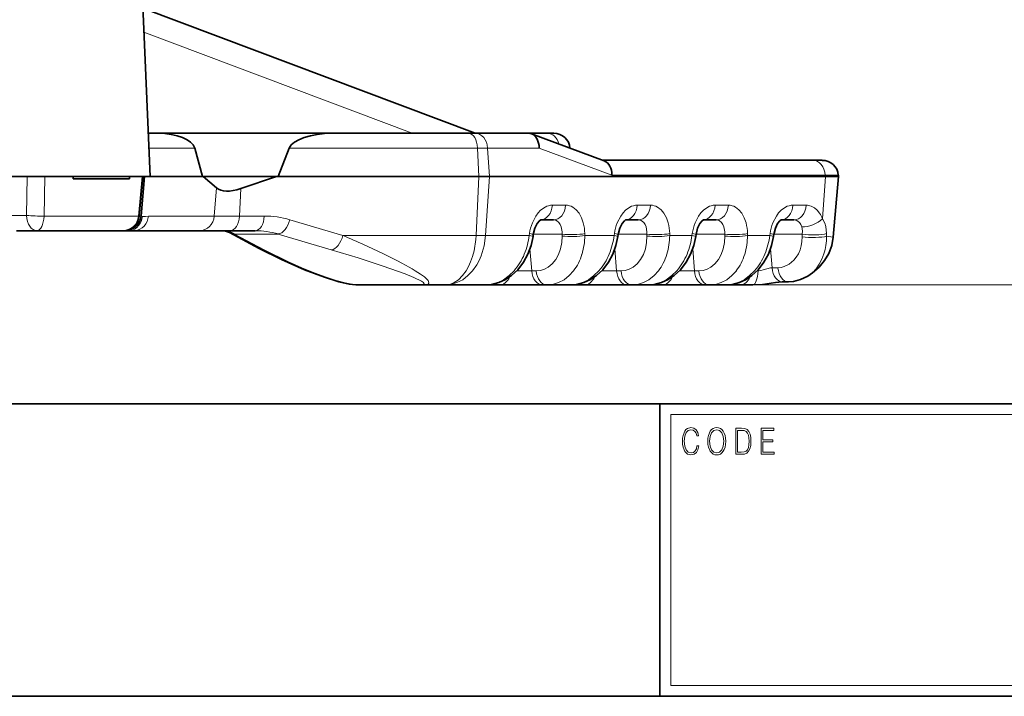
# Model space of a CAD drawing. Extents: x 0 to 210, y 0 to 297.
# Drawn here: x 118 to 164, y 18 to 49 of the extents above; entities that cross this region are included whole.
import ezdxf

# ---------------------------------------------------------------- set-up
doc = ezdxf.new("R2010")
doc.units = 0
doc.linetypes.add('DASHDOT', pattern=[18.5, 12, -3, 0.5, -3])

msp = doc.modelspace()

# ---------------------------------------------------------------- linework, layer by layer
at = {"color": 7, "lineweight": 35}
for p, q in [((123.941, 50.223), (124.301, 41.978)), ((123.962, 49.745), (139.288, 43.978)), ((124.214, 43.978), (124.649, 43.978)), ((124.649, 43.978), (124.656, 43.978)), ((124.656, 43.978), (132.71, 43.978)), ((132.71, 43.978), (138.986, 43.978)), ((138.986, 43.978), (139.305, 43.978)), ((139.305, 43.978), (141.74, 43.978)), ((141.743, 43.978), (142.618, 43.978)), ((145.24, 42.702), (141.885, 43.952)), ((142.618, 43.978), (142.859, 43.978)), ((142.859, 43.978), (142.922, 43.978)), ((126.711, 41.978), (126.358, 43.296)), ((130.21, 41.978), (130.721, 43.296)), ((145.17, 42.728), (154.876, 42.728)), ((154.876, 42.728), (155.204, 42.728)), ((155.204, 42.728), (155.301, 42.728)), ((114.792, 41.978), (119.442, 41.978)), ((120.754, 41.978), (119.442, 41.978)), ((120.748, 41.878), (120.754, 41.978)), ((120.748, 41.878), (120.754, 41.878)), ((120.754, 41.978), (120.754, 41.878)), ((122.231, 41.978), (120.754, 41.978)), ((123.352, 41.878), (120.754, 41.878)), ((123.352, 41.978), (122.231, 41.978)), ((123.352, 41.878), (123.352, 41.978)), ((123.927, 41.978), (123.352, 41.978)), ((123.797, 40.158), (123.96, 41.978)), ((123.88, 40.16), (124.035, 41.978)), ((124.301, 41.978), (123.927, 41.978)), ((123.928, 41.978), (124.009, 41.978)), ((124.035, 41.978), (126.711, 41.978)), ((126.711, 41.978), (130.21, 41.978)), ((127.362, 41.456), (126.745, 41.978)), ((128.478, 41.422), (130.13, 41.978)), ((130.21, 41.978), (139.469, 41.978)), ((139.956, 41.978), (139.469, 41.978)), ((139.956, 41.978), (155.444, 41.978)), ((155.444, 41.978), (156.05, 41.978)), ((155.805, 39.18), (156.05, 41.978)), ((156.044, 42.046), (156.05, 41.978)), ((142.308, 39.978), (142.902, 39.978)), ((146.224, 39.978), (146.818, 39.978)), ((149.813, 39.978), (150.408, 39.978)), ((153.403, 39.978), (153.998, 39.978)), ((119.084, 39.478), (118.131, 39.478)), ((121.548, 39.478), (119.084, 39.478)), ((119.914, 39.47), (119.914, 39.478)), ((121.226, 39.47), (119.914, 39.47)), ((121.406, 39.47), (121.226, 39.47)), ((121.406, 39.47), (121.406, 39.478)), ((123.054, 39.478), (121.548, 39.478)), ((123.136, 39.478), (123.054, 39.478)), ((123.136, 39.478), (123.402, 39.478)), ((123.583, 39.478), (123.402, 39.478)), ((123.583, 39.478), (123.608, 39.483)), ((126.578, 39.478), (123.583, 39.478)), ((124.755, 39.47), (124.755, 39.478)), ((126.067, 39.47), (124.755, 39.47)), ((126.247, 39.47), (126.067, 39.47)), ((126.247, 39.47), (126.247, 39.478)), ((127.213, 39.478), (126.578, 39.478)), ((127.997, 39.478), (127.213, 39.478)), ((129.327, 38.667), (127.963, 39.395)), ((129.147, 39.478), (127.997, 39.478)), ((141.961, 39.217), (141.974, 39.302)), ((145.877, 39.217), (145.889, 39.302)), ((149.466, 39.217), (149.479, 39.302)), ((153.056, 39.217), (153.069, 39.302)), ((133.936, 36.978), (136.898, 36.978)), ((136.898, 36.978), (137.909, 36.978)), ((137.909, 36.978), (139.771, 36.978)), ((139.771, 36.978), (140.396, 36.978)), ((140.396, 36.978), (142.385, 36.978)), ((142.385, 36.978), (142.591, 36.978)), ((142.591, 36.978), (143.687, 36.978)), ((143.687, 36.978), (144.312, 36.978)), ((144.312, 36.978), (146.301, 36.978)), ((146.301, 36.978), (146.506, 36.978)), ((146.506, 36.978), (147.276, 36.978)), ((147.276, 36.978), (147.901, 36.978)), ((147.901, 36.978), (149.89, 36.978)), ((149.89, 36.978), (150.096, 36.978)), ((150.096, 36.978), (150.866, 36.978)), ((150.866, 36.978), (151.491, 36.978)), ((151.491, 36.978), (152.099, 36.978)), ((153.469, 37.117), (153.742, 37.117)), ((20, 31.5), (200, 31.5)), ((147.812, 18), (147.812, 31.5)), ((147.812, 31.5), (200, 31.5)), ((147.812, 18), (71, 18)), ((147.812, 18), (198.5, 18))]:
    msp.add_line(p, q, dxfattribs=at)
at = {"color": 7, "lineweight": 13}
for p, q in [((124.011, 48.635), (136.387, 43.978)), ((124.244, 43.296), (126.358, 43.296)), ((130.721, 43.296), (139.404, 43.296)), ((139.469, 41.978), (139.404, 43.296)), ((139.869, 43.296), (139.404, 43.296)), ((139.869, 43.296), (139.956, 41.978)), ((139.869, 43.296), (142.244, 43.296)), ((142.244, 43.296), (145.599, 42.046)), ((118.635, 41.978), (118.597, 40.185)), ((119.442, 41.978), (119.407, 40.159)), ((123.764, 40.159), (123.927, 41.978)), ((139.335, 39.26), (139.469, 41.978)), ((139.956, 41.978), (139.776, 39.26)), ((155.439, 42.046), (145.599, 42.046)), ((155.315, 40.03), (155.444, 41.978)), ((155.439, 42.046), (155.444, 41.978)), ((156.044, 42.046), (155.439, 42.046)), ((127.258, 40.159), (127.362, 41.456)), ((128.478, 41.422), (128.416, 40.159)), ((142.855, 40.659), (143.466, 40.659)), ((146.771, 40.659), (147.382, 40.659)), ((150.36, 40.659), (150.971, 40.659)), ((153.95, 40.659), (154.561, 40.659)), ((118.597, 40.185), (117.645, 40.185)), ((122.111, 40.159), (119.407, 40.159)), ((123.764, 40.159), (122.111, 40.159)), ((123.764, 40.159), (123.797, 40.158)), ((123.947, 40.137), (123.878, 40.148)), ((124.221, 40.159), (127.258, 40.159)), ((127.776, 40.159), (127.258, 40.159)), ((128.416, 40.159), (127.776, 40.159)), ((129.566, 40.159), (128.416, 40.159)), ((130.743, 39.988), (133.193, 39.26)), ((129.56, 38.601), (128.197, 39.329)), ((130.207, 39.329), (128.197, 39.329)), ((130.207, 39.329), (132.657, 38.601)), ((133.193, 39.26), (139.335, 39.26)), ((139.776, 39.26), (141.786, 39.26)), ((141.798, 39.345), (141.786, 39.26)), ((143.301, 39.319), (141.976, 39.319)), ((143.301, 39.319), (143.302, 39.234)), ((144.349, 39.26), (144.348, 39.345)), ((144.349, 39.26), (145.702, 39.26)), ((145.714, 39.345), (145.702, 39.26)), ((147.217, 39.319), (145.892, 39.319)), ((147.217, 39.319), (147.218, 39.234)), ((148.265, 39.26), (148.264, 39.345)), ((148.265, 39.26), (149.291, 39.26)), ((149.304, 39.345), (149.291, 39.26)), ((150.807, 39.319), (149.482, 39.319)), ((150.807, 39.319), (150.808, 39.234)), ((151.855, 39.26), (151.853, 39.345)), ((151.855, 39.26), (152.881, 39.26)), ((152.893, 39.345), (152.881, 39.26)), ((154.379, 39.319), (153.071, 39.319)), ((154.379, 39.319), (154.378, 39.201)), ((155.505, 39.227), (155.501, 39.345)), ((141.82, 38.643), (141.901, 37.633)), ((145.736, 38.643), (145.817, 37.633)), ((149.326, 38.643), (149.407, 37.633)), ((152.915, 38.643), (152.985, 37.772)), ((153.259, 37.772), (152.985, 37.772)), ((141.901, 37.633), (141.211, 37.633)), ((142.107, 37.633), (141.901, 37.633)), ((145.817, 37.633), (145.127, 37.633)), ((146.023, 37.633), (145.817, 37.633)), ((149.407, 37.633), (148.717, 37.633)), ((149.613, 37.633), (149.407, 37.633)), ((152.341, 37.633), (152.306, 37.633)), ((136.781, 37), (133.818, 37)), ((152.099, 36.978), (176.76, 36.978)), ((148.312, 31), (199.5, 31)), ((148.312, 18.5), (148.312, 31))]:
    msp.add_line(p, q, dxfattribs=at)
at = {"color": 7, "linetype": 'DASHDOT', "lineweight": 13, "ltscale": 0.000223923}
for p, q in [((120.66, 39.47), (120.66, 39.478)), ((125.501, 39.47), (125.501, 39.478))]:
    msp.add_line(p, q, dxfattribs=at)
at = {"color": 252, "lineweight": 13}
msp.add_line((148.312, 18.5), (199.5, 18.5), dxfattribs=at)
at = {"color": 7, "lineweight": 13}
for points in [[(141.931, 39.843), (142.093, 40.159), (142.196, 40.299), (142.312, 40.422), (142.514, 40.568)], [(143.794, 40.568), (143.954, 40.446), (144.086, 40.286), (144.201, 40.076), (144.281, 39.843)], [(145.847, 39.843), (146.009, 40.159), (146.112, 40.299), (146.228, 40.422), (146.43, 40.568)], [(147.71, 40.568), (147.869, 40.446), (148.002, 40.286), (148.117, 40.076), (148.197, 39.843)], [(149.437, 39.843), (149.599, 40.159), (149.701, 40.299), (149.818, 40.422), (150.019, 40.568)], [(151.3, 40.568), (151.459, 40.446), (151.592, 40.286), (151.706, 40.076), (151.787, 39.843)], [(153.026, 39.843), (153.188, 40.159), (153.291, 40.299), (153.407, 40.422), (153.609, 40.568)], [(154.785, 40.618), (154.938, 40.537), (155.073, 40.421), (155.179, 40.29)], [(124.221, 40.159), (124.083, 40.138), (123.947, 40.137)], [(142.902, 39.978), (143.04, 39.946), (143.155, 39.854), (143.214, 39.768), (143.259, 39.665), (143.302, 39.428), (143.301, 39.319)], [(146.818, 39.978), (146.956, 39.946), (147.071, 39.854), (147.13, 39.768), (147.175, 39.665), (147.217, 39.428), (147.217, 39.319)], [(150.408, 39.978), (150.545, 39.946), (150.661, 39.854), (150.72, 39.768), (150.764, 39.665), (150.807, 39.428), (150.807, 39.319)], [(153.998, 39.978), (154.133, 39.947), (154.247, 39.858), (154.309, 39.769), (154.355, 39.662)], [(155.501, 39.345), (155.46, 39.668), (155.415, 39.823), (155.315, 40.03)], [(154.355, 39.662), (154.377, 39.566), (154.384, 39.465), (154.379, 39.319)], [(138.876, 37.635), (138.985, 37.829), (139.079, 38.038), (139.168, 38.289), (139.239, 38.551), (139.321, 39.068), (139.335, 39.26)], [(139.776, 39.26), (139.708, 38.779), (139.57, 38.321), (139.475, 38.105), (139.363, 37.901), (139.175, 37.635)], [(143.302, 39.234), (143.286, 38.934), (143.231, 38.648), (143.137, 38.384), (143.008, 38.15), (142.848, 37.954), (142.661, 37.801), (142.486, 37.708), (142.3, 37.652), (142.107, 37.633)], [(147.218, 39.234), (147.202, 38.934), (147.147, 38.648), (147.053, 38.384), (146.924, 38.15), (146.764, 37.954), (146.576, 37.801), (146.402, 37.708), (146.216, 37.652), (146.023, 37.633)], [(150.808, 39.234), (150.792, 38.934), (150.736, 38.648), (150.642, 38.384), (150.513, 38.15), (150.353, 37.954), (150.166, 37.801), (149.992, 37.708), (149.806, 37.652), (149.613, 37.633)], [(154.378, 39.201), (154.366, 38.989), (154.332, 38.785), (154.277, 38.594), (154.2, 38.417), (154.104, 38.258), (153.991, 38.12), (153.778, 37.944), (153.54, 37.826), (153.402, 37.787), (153.259, 37.772)], [(155.505, 39.227), (155.794, 39.183), (155.804, 39.181), (155.805, 39.18), (155.805, 39.18)], [(133.723, 37.004), (133.522, 37.028), (133.291, 37.074), (132.876, 37.183), (132.415, 37.331), (131.87, 37.532), (131.3, 37.766), (130.684, 38.041), (129.56, 38.601)], [(132.657, 38.601), (133.891, 38.224), (135.049, 37.848), (136.061, 37.487), (136.466, 37.324), (136.819, 37.152), (136.91, 37.087), (136.93, 37.063), (136.934, 37.052), (136.935, 37.039), (136.932, 37.032), (136.921, 37.022), (136.891, 37.01), (136.781, 37)], [(155.379, 38.414), (155.286, 38.162), (155.166, 37.93), (155.05, 37.761)], [(152.985, 37.772), (152.913, 37.767), (152.75, 37.728), (152.57, 37.673), (152.476, 37.649), (152.341, 37.633)], [(139.175, 37.635), (138.96, 37.408), (138.717, 37.222), (138.453, 37.085), (138.184, 37.005), (137.909, 36.978)], [(137.909, 36.978), (138.123, 37.006), (138.33, 37.088), (138.524, 37.22), (138.712, 37.408), (138.876, 37.635)], [(139.771, 36.978), (140.055, 37.006), (140.334, 37.088), (140.598, 37.221), (140.856, 37.407), (141.087, 37.635)], [(143.833, 37.635), (143.628, 37.408), (143.393, 37.222), (143.134, 37.085), (142.867, 37.005), (142.591, 36.978)], [(143.687, 36.978), (143.971, 37.006), (144.25, 37.088), (144.514, 37.221), (144.772, 37.407), (145.003, 37.635)], [(147.749, 37.635), (147.544, 37.408), (147.309, 37.222), (147.05, 37.085), (146.783, 37.005), (146.506, 36.978)], [(147.276, 36.978), (147.561, 37.006), (147.839, 37.088), (148.104, 37.221), (148.361, 37.407), (148.593, 37.635)], [(151.339, 37.635), (151.134, 37.408), (150.899, 37.222), (150.639, 37.085), (150.372, 37.005), (150.096, 36.978)], [(150.866, 36.978), (151.15, 37.006), (151.429, 37.088), (151.693, 37.221), (151.951, 37.407), (152.182, 37.635)]]:
    msp.add_lwpolyline(points, dxfattribs=at)
at = {"color": 7, "lineweight": 35}
for points in [[(141.974, 39.302), (142.046, 39.591), (142.15, 39.809), (142.257, 39.941), (142.314, 39.981)], [(145.889, 39.302), (145.961, 39.591), (146.066, 39.809), (146.173, 39.941), (146.23, 39.981)], [(149.479, 39.302), (149.551, 39.591), (149.655, 39.809), (149.762, 39.941), (149.82, 39.981)], [(153.069, 39.302), (153.141, 39.591), (153.245, 39.809), (153.352, 39.941), (153.409, 39.981)], [(127.963, 39.395), (127.778, 39.466), (127.678, 39.478)], [(141.961, 39.217), (141.869, 38.796), (141.72, 38.393), (141.519, 38.025), (141.258, 37.683), (140.966, 37.411), (140.695, 37.229), (140.386, 37.087), (140.05, 37), (139.771, 36.978)], [(145.877, 39.217), (145.785, 38.796), (145.636, 38.393), (145.435, 38.025), (145.174, 37.683), (144.882, 37.411), (144.611, 37.229), (144.302, 37.087), (143.965, 37), (143.687, 36.978)], [(149.466, 39.217), (149.375, 38.796), (149.226, 38.393), (149.025, 38.025), (148.764, 37.683), (148.472, 37.411), (148.201, 37.229), (147.892, 37.087), (147.555, 37), (147.276, 36.978)], [(153.056, 39.217), (152.964, 38.796), (152.815, 38.393), (152.614, 38.025), (152.353, 37.683), (152.061, 37.411), (151.79, 37.229), (151.481, 37.087), (151.145, 37), (150.866, 36.978)], [(155.805, 39.18), (155.742, 38.8), (155.606, 38.437), (155.405, 38.101), (155.152, 37.8), (154.856, 37.54), (154.634, 37.387)], [(129.327, 38.667), (130.36, 38.148), (131.428, 37.677), (132.346, 37.331), (133.008, 37.128), (133.48, 37.022), (133.787, 36.983)], [(154.635, 37.388), (154.301, 37.224), (153.98, 37.137), (153.742, 37.117)], [(152.099, 36.978), (152.542, 37.006), (153.145, 37.09), (153.446, 37.116), (153.469, 37.117)]]:
    msp.add_lwpolyline(points, dxfattribs=at)
at = {"color": 7, "lineweight": 13}
for points in [[(149.521, 29.56), (149.496, 29.421), (149.44, 29.318), (149.356, 29.254), (149.248, 29.232), (149.118, 29.267), (149.021, 29.371), (148.958, 29.541), (148.937, 29.772), (148.958, 29.998), (149.019, 30.164), (149.116, 30.266), (149.246, 30.301), (149.348, 30.281), (149.43, 30.224), (149.486, 30.134), (149.512, 30.017), (149.594, 30.017), (149.564, 30.174), (149.492, 30.294), (149.385, 30.371), (149.246, 30.399), (149.083, 30.356), (149.016, 30.304), (148.958, 30.232), (148.879, 30.035), (148.858, 29.91), (148.852, 29.77), (148.858, 29.626), (148.879, 29.501), (148.957, 29.301), (149.081, 29.176), (149.243, 29.134), (149.387, 29.164), (149.497, 29.246), (149.57, 29.379), (149.603, 29.56)], [(150.023, 29.767), (150.029, 29.625), (150.052, 29.501), (150.134, 29.303), (150.264, 29.177), (150.344, 29.146), (150.435, 29.134), (150.523, 29.146), (150.604, 29.177), (150.675, 29.229), (150.735, 29.303), (150.783, 29.393), (150.818, 29.501), (150.839, 29.625), (150.848, 29.767), (150.84, 29.907), (150.818, 30.03), (150.783, 30.139), (150.735, 30.23), (150.675, 30.302), (150.604, 30.354), (150.523, 30.387), (150.435, 30.399), (150.344, 30.387), (150.264, 30.354), (150.194, 30.302), (150.134, 30.23), (150.052, 30.03), (150.029, 29.905)], [(150.108, 29.767), (150.132, 29.99), (150.198, 30.159), (150.302, 30.264), (150.435, 30.301), (150.569, 30.264), (150.671, 30.159), (150.739, 29.992), (150.763, 29.767), (150.739, 29.54), (150.671, 29.373), (150.569, 29.267), (150.435, 29.232), (150.301, 29.267), (150.198, 29.373), (150.13, 29.54)], [(151.521, 30.367), (151.309, 30.367), (151.309, 29.167), (151.557, 29.167), (151.71, 29.176), (151.826, 29.219), (151.906, 29.303), (151.966, 29.423), (152.003, 29.578), (152.015, 29.77), (152.003, 29.948), (151.97, 30.097), (151.916, 30.215), (151.845, 30.302), (151.726, 30.357), (151.582, 30.367)], [(151.392, 29.266), (151.392, 30.269), (151.557, 30.269), (151.695, 30.261), (151.8, 30.215), (151.856, 30.144), (151.896, 30.045), (151.921, 29.92), (151.93, 29.767), (151.921, 29.606), (151.896, 29.478), (151.854, 29.379), (151.794, 29.311), (151.696, 29.272), (151.566, 29.266)], [(152.482, 29.167), (153.086, 29.167), (153.086, 29.266), (152.564, 29.266), (152.564, 29.735), (153.027, 29.735), (153.027, 29.833), (152.564, 29.833), (152.564, 30.269), (153.071, 30.269), (153.071, 30.367), (152.482, 30.367)]]:
    msp.add_lwpolyline(points, close=True, dxfattribs=at)
at = {"color": 7, "lineweight": 35}
for centre, radius, start, end in [((141.741, 43.565), 0.413, 69.532, 90.0344), ((142.922, 43.231), 0.746, 4.2316, 90.0045), ((155.3, 41.981), 0.746, 5, 89.9924), ((123.054, 40.224), 0.746, 270, 354.8985), ((123.136, 40.224), 0.746, 270, 355.1129), ((133.939, 39.058), 2.081, 265.8041, 269.8965)]:
    msp.add_arc(centre, radius, start, end, dxfattribs=at)
at = {"color": 7, "lineweight": 13}
for centre, radius, start, end in [((142.863, 39.951), 0.708, 90.6525, 119.4884), ((143.464, 40.017), 0.642, 59.0537, 89.8539), ((146.779, 39.951), 0.708, 90.6525, 119.4884), ((147.38, 40.017), 0.642, 59.0537, 89.8539), ((150.368, 39.951), 0.708, 90.6525, 119.4884), ((150.97, 40.017), 0.642, 59.0537, 89.8539), ((153.958, 39.951), 0.708, 90.6525, 119.4884), ((154.56, 40.023), 0.636, 69.2386, 89.9087), ((119.245, 47.895), 7.738, 265.2012, 271.2036), ((123.772, 39.731), 0.443, 75.8979, 86.4881), ((129.568, 36.028), 4.131, 73.4761, 90.0401), ((154.064, 39.54), 1.344, 21.4013, 33.9351), ((143.958, 39.036), 2.182, 158.2974, 171.8607), ((142.326, 39.328), 2.022, 0.4787, 14.7492), ((147.874, 39.036), 2.182, 158.2974, 171.8607), ((146.242, 39.328), 2.022, 0.4787, 14.7492), ((151.464, 39.036), 2.182, 158.2974, 171.8607), ((149.831, 39.328), 2.022, 0.4787, 14.7492), ((155.053, 39.036), 2.182, 158.2974, 171.8607), ((129.151, 35.646), 3.832, 74.0021, 90.0581), ((113.113, -7.871), 51.23, 65.7309, 66.924), ((139.559, 53.566), 14.308, 269.1054, 270.8695), ((138.536, 39.654), 3.273, 337.5007, 353.0807), ((141.286, 39.28), 3.063, 343.3355, 359.6215), ((142.452, 39.654), 3.273, 337.5007, 353.0807), ((145.201, 39.28), 3.063, 343.3355, 359.6215), ((146.042, 39.654), 3.273, 337.5007, 353.0807), ((148.791, 39.28), 3.063, 343.3355, 359.6215), ((149.632, 39.654), 3.273, 337.5007, 353.0807), ((152.444, 39.288), 3.061, 350.9272, 358.8612), ((118.571, 4.193), 37.989, 64.2229, 65.7558), ((152.711, 39.22), 2.787, 343.1777, 351.4371), ((138.987, 39.456), 2.78, 319.0615, 337.718), ((142.903, 39.456), 2.78, 319.0615, 337.718), ((146.493, 39.456), 2.78, 319.0615, 337.718), ((150.082, 39.456), 2.78, 319.0615, 337.718), ((153.799, 38.734), 1.585, 301.8109, 322.1132), ((133.822, 38.337), 1.337, 265.7516, 269.8319), ((133.799, 37.134), 0.151, 239.6002, 265.4072)]:
    msp.add_arc(centre, radius, start, end, dxfattribs=at)
at = {"color": 7, "lineweight": 35}
for centre, major_axis, ratio, start_param, end_param in [((124.703, 43.231), (-1.667, 0.03), 0.447381, 3.269271, 4.748607), ((132.585, 43.231), (-1.886, -0.059), 0.394497, 4.633876, 6.117405), ((141.68, 43.231), (-0.134, -0.74), 0.73995, 1.79098, 3.009197), ((145.036, 41.982), (-0.133, -0.74), 0.739956, 1.790254, 3.008801), ((130.07, 44.231), (-2.74, -2.746), 0.370246, 0.030444, 0.639382)]:
    msp.add_ellipse(centre, major_axis=major_axis, ratio=ratio, start_param=start_param, end_param=end_param, dxfattribs=at)
at = {"color": 7, "lineweight": 13}
for centre, major_axis, ratio, start_param, end_param in [((138.986, 43.231), (0, 0.746), 0.562908, 4.799655, 6.283185), ((139.305, 43.231), (0, -0.746), 0.757646, 1.658063, 3.141593), ((142.618, 43.231), (0, -0.746), 0.757646, 1.909994, 3.141593), ((154.876, 41.981), (0, 0.746), 0.757646, 4.799655, 6.283185), ((142.291, 40.724), (0, -0.746), 0.757646, 0.02982, 1.48353), ((142.902, 40.724), (0, 0.746), 0.757646, 3.141593, 4.625123), ((146.207, 40.724), (0, -0.746), 0.757646, 0.02982, 1.48353), ((146.818, 40.724), (0, -0.746), 0.757646, 0, 1.48353), ((149.797, 40.724), (0, -0.746), 0.757646, 0.02982, 1.48353), ((150.408, 40.724), (0, -0.746), 0.757646, 0, 1.48353), ((153.387, 40.724), (0, -0.746), 0.757646, 0.02982, 1.48353), ((153.998, 40.724), (0, -0.746), 0.757646, 0, 1.48353), ((119.084, 40.224), (0, -0.746), 0.652665, 4.764749, 6.283185), ((119.084, 40.224), (0, -0.746), 0.435093, 0, 1.48353), ((123.054, 40.224), (0, 0.746), 0.95488, 3.141593, 4.625123), ((123.266, 40.202), (-0.137, -0.734), 0.915449, 0.400284, 1.652198), ((123.54, 40.224), (0, -0.746), 0.915362, 0.079978, 1.48353), ((126.578, 40.224), (0, 0.746), 0.915362, 3.141593, 4.625123), ((127.997, 40.224), (0, 0.746), 0.562908, 3.141593, 4.625123), ((129.147, 40.224), (0, 0.746), 0.562908, 3.141593, 4.625123), ((130.325, 40.053), (0.213, 0.715), 0.563992, 3.365418, 4.788738), ((142.291, 40.724), (0, -0.746), 0.757646, 0, 0.007262), ((146.207, 40.724), (0, -0.746), 0.757646, 0, 0.007262), ((149.797, 40.724), (0, -0.746), 0.757646, 0, 0.007262), ((153.387, 40.724), (0, -0.746), 0.757646, 0, 0.007262), ((154.752, 40.095), (0.693, 0.276), 0.484414, 3.925081, 5.445342), ((123.136, 40.224), (0, 0.746), 0.757646, 3.141593, 3.611174), ((128.04, 35.644), (0.467, -3.828), 0.472335, 2.804752, 3.083999), ((128.315, 40.053), (0.352, 0.658), 0.866313, 3.141593, 3.517319), ((132.775, 39.325), (0.213, 0.715), 0.563992, 3.365418, 4.788738), ((141.223, 39.325), (0.738, -0.108), 0.035525, 6.283159, 6.99155), ((141.235, 39.41), (0.738, -0.108), 0.035525, 0.000076, 0.708364), ((143.785, 39.41), (0.746, 0.01), 0.14845, 4.005559, 5.565734), ((143.786, 39.325), (-0.746, -0.01), 0.14845, 0.863966, 2.424141), ((145.139, 39.325), (0.738, -0.108), 0.035525, 6.283159, 6.99155), ((145.151, 39.41), (0.738, -0.108), 0.035525, 0.000076, 0.708364), ((147.701, 39.41), (0.746, 0.01), 0.14845, 4.005559, 5.565734), ((147.702, 39.325), (-0.746, -0.01), 0.14845, 0.863966, 2.424141), ((148.728, 39.325), (0.738, -0.108), 0.035525, 6.283159, 6.99155), ((148.741, 39.41), (0.738, -0.108), 0.035525, 0.000076, 0.708364), ((151.29, 39.41), (0.746, 0.01), 0.14845, 4.005559, 5.565734), ((151.291, 39.325), (-0.746, -0.01), 0.14845, 0.863966, 2.424141), ((152.318, 39.325), (0.738, -0.108), 0.035525, 6.283159, 6.99155), ((152.33, 39.41), (0.738, -0.108), 0.035525, 0.000076, 0.708364), ((154.862, 39.291), (0.746, -0.004), 0.16396, 4.008476, 5.752375), ((154.862, 39.41), (0.746, -0.003), 0.162976, 4.008281, 5.741348), ((129.678, 39.325), (0.352, 0.658), 0.866313, 3.141489, 3.517319), ((132.167, 39.096), (4.957, -1.999), 0.101301, 0.536404, 0.981099), ((142.859, 39.095), (-0.203, -2.055), 0.715526, 0.85318, 1.297877), ((146.774, 39.095), (-0.203, -2.055), 0.715526, 0.85318, 1.297877), ((150.364, 39.095), (-0.203, -2.055), 0.715526, 0.85318, 1.297877), ((153.469, 37.863), (0, 0.746), 0.652665, 1.692969, 3.141593), ((153.742, 37.863), (0, -0.746), 0.652665, 4.834555, 6.283185), ((132.439, 38.931), (4.717, -1.873), 0.111921, 0.121691, 0.566893), ((140.396, 37.724), (0, 0.746), 0.757646, 3.141593, 4.187397), ((142.385, 37.724), (0, 0.746), 0.652665, 1.692969, 3.141593), ((142.591, 37.724), (0, -0.746), 0.652665, 4.834562, 6.283185), ((144.312, 37.724), (0, -0.746), 0.757646, 0, 1.045804), ((146.301, 37.724), (0, 0.746), 0.652665, 1.692969, 3.141593), ((146.506, 37.724), (0, -0.746), 0.652665, 4.834562, 6.283185), ((147.901, 37.724), (0, -0.746), 0.757646, 0, 1.045804), ((149.89, 37.724), (0, 0.746), 0.652665, 1.692969, 3.141593), ((150.096, 37.724), (0, -0.746), 0.652665, 4.834562, 6.283185), ((151.491, 37.724), (0, 0.746), 0.757646, 3.141593, 4.187397), ((152.099, 37.724), (0, -0.746), 0.326672, 0, 1.448623), ((133.936, 37.724), (0, 0.746), 0.652665, 2.897247, 3.141593), ((136.898, 37.724), (0, 0.746), 0.652665, 2.897247, 3.141593), ((132.402, 38.879), (4.754, -1.822), 0.114204, 5.99353, 6.404442)]:
    msp.add_ellipse(centre, major_axis=major_axis, ratio=ratio, start_param=start_param, end_param=end_param, dxfattribs=at)
at = {"color": 7, "lineweight": 5}
msp.add_point((152.099, 36.978), dxfattribs=at)

doc.saveas('drawing.dxf')
